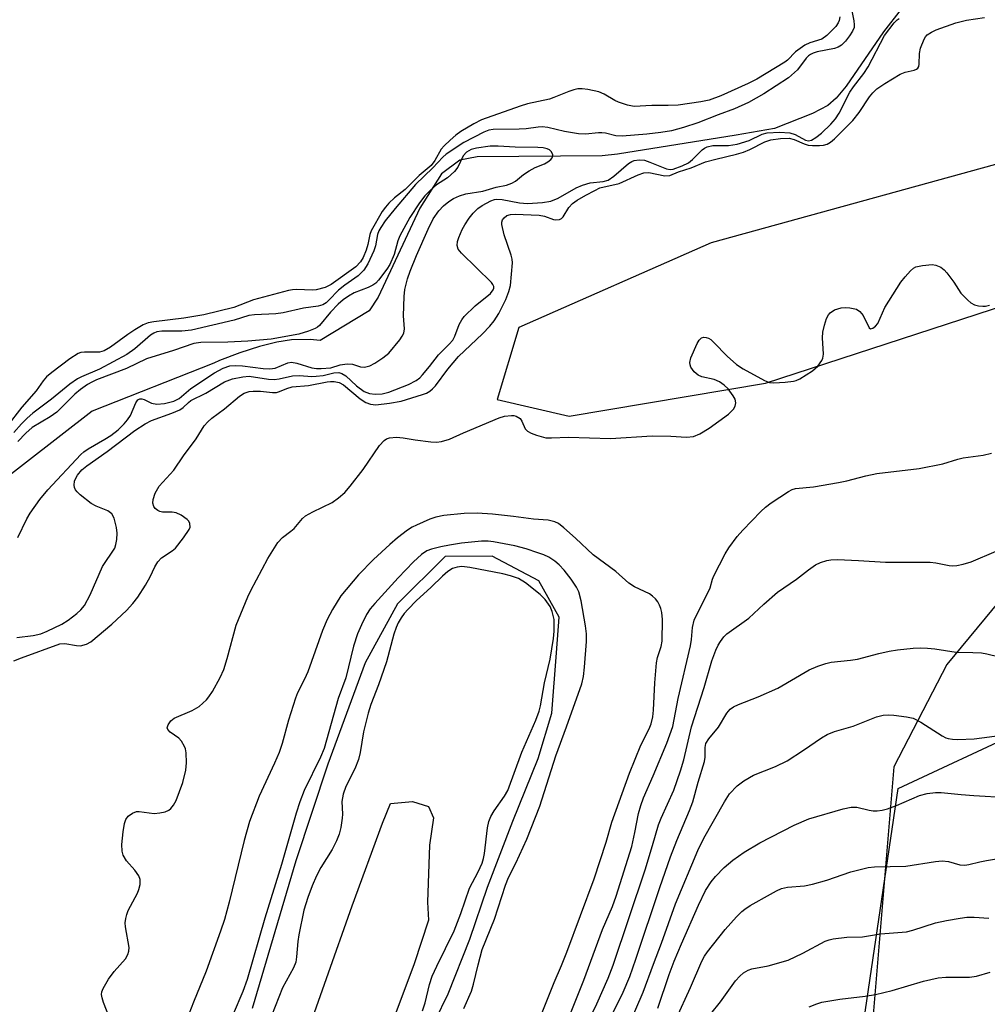
# Model space of a CAD drawing. Units: inches. Extents: x 1249768 to 1255768, y 553452 to 557452.
# Drawn here: x 1251429 to 1251629, y 554143 to 554347 of the extents above; entities that cross this region are included whole.
import ezdxf

# ---------------------------------------------------------------- set-up
doc = ezdxf.new("R2010")
doc.units = ezdxf.units.IN
doc.header["$MEASUREMENT"] = 0
for name, color, linetype in [('HYDRO-Single Line Stream', 4, 'Continuous'), ('HYDRO-Water Body', 4, 'Continuous'), ('NTRL-Pasture Land', 2, 'Continuous'), ('NTRL-Trees', 3, 'Continuous'), ('Undefined', 1, 'Continuous')]:
    doc.layers.add(name, color=color, linetype=linetype)

msp = doc.modelspace()

# ---------------------------------------------------------------- linework, layer by layer
at = {"layer": 'HYDRO-Single Line Stream'}
msp.add_lwpolyline([(1251610.76, 554349.15), (1251607.11, 554344.43), (1251599.39, 554333.22), (1251597.35, 554330.74), (1251595.65, 554329.21), (1251592.43, 554327.56), (1251584.57, 554324.49), (1251576.64, 554323.11), (1251552.09, 554319.19), (1251548.96, 554318.8), (1251523.09, 554318.63), (1251519.49, 554317.93), (1251515.7, 554315.12), (1251511.22, 554308.01), (1251502.66, 554289.6), (1251500.77, 554286.8), (1251490.66, 554280.66), (1251488.55, 554280.83), (1251484.69, 554280.77), (1251481.66, 554280.3), (1251478.1, 554279.42), (1251474.01, 554278.1), (1251469.79, 554276.49), (1251468.68, 554275.99), (1251443.51, 554266.02), (1251422.75, 554249.98)], dxfattribs=at)
at = {"layer": 'HYDRO-Water Body'}
msp.add_lwpolyline([(1251476.66, 554069.82), (1251474.07, 554068.6), (1251471.47, 554068.78), (1251469.06, 554070.36), (1251467.48, 554074.52), (1251467, 554079.98), (1251471.87, 554093.78), (1251486.62, 554133.74), (1251497.24, 554163.79), (1251503.54, 554180.9), (1251505.17, 554184.97), (1251509.76, 554185.34), (1251513.06, 554184.31), (1251514.1, 554181.96), (1251513.26, 554176.31), (1251512.81, 554164.54), (1251513.01, 554160.86), (1251510.11, 554151.81), (1251494.46, 554110.07), (1251484.79, 554082.27)], close=True, dxfattribs=at)
at = {"layer": 'NTRL-Pasture Land'}
for points in [[(1251641.07, 554320.01, 0), (1251571.46, 554300.82, 0), (1251531.74, 554283.3, 0), (1251527.25, 554268.45, 0), (1251542.12, 554265.02, 0), (1251582.75, 554271.86, 0), (1251657.76, 554296.29, 0)], [(1251641.97, 554240.02, 0), (1251620.24, 554213.7, 0), (1251609.25, 554192.54, 0), (1251604.02, 554129.71, 0)], [(1251511.71, 554134.61, 0), (1251517.14, 554145.63, 0), (1251521.6, 554156.9, 0), (1251525.25, 554167.67, 0), (1251530.47, 554181.26, 0), (1251535.69, 554194.26, 0), (1251538.53, 554203.64, 0), (1251539.53, 554216.06, 0), (1251540.05, 554223.45, 0), (1251535.86, 554231, 0), (1251526.19, 554236.08, 0), (1251516.52, 554235.99, 0), (1251506.66, 554226.25, 0), (1251499.93, 554214.01, 0), (1251492.24, 554193.08, 0), (1251485.6, 554173.08, 0), (1251476.58, 554142.6, 0)]]:
    msp.add_polyline3d(points, dxfattribs=at)
at = {"layer": 'NTRL-Trees'}
msp.add_polyline3d([(1251630.35, 553679.22, 0), (1251594.93, 553755.74, 0), (1251555.64, 553799.94, 0), (1251540.67, 553843.18, 0), (1251545.13, 553874.61, 0), (1251581.42, 553963.76, 0), (1251591.4, 554061.39, 0), (1251599.1, 554113.39, 0), (1251610.16, 554188.08, 0), (1251635.89, 554200.05, 0)], dxfattribs=at)
at = {"layer": 'Undefined'}
for points, elevation in [([(1251600.19, 554350.78), (1251600.99, 554346.74), (1251601.08, 554345.89), (1251601.04, 554345.35), (1251600.74, 554344.6), (1251600.13, 554343.64), (1251599.26, 554342.5), (1251598.46, 554341.7), (1251597.76, 554341.3), (1251596.98, 554341.01), (1251593.38, 554340.31), (1251592.58, 554340.06), (1251592, 554339.78), (1251591.59, 554339.49), (1251591.11, 554338.99), (1251589.36, 554336.61), (1251587.5, 554334.91), (1251582.41, 554331.63), (1251579.18, 554329.86), (1251576.29, 554328.55), (1251572.91, 554327.3), (1251568.7, 554325.62), (1251565.74, 554324.64), (1251563.28, 554324.01), (1251561.08, 554323.63), (1251558.22, 554323.29), (1251553.07, 554322.88), (1251551.75, 554322.96), (1251549.63, 554323.47), (1251548.91, 554323.56), (1251548.17, 554323.57), (1251545.54, 554323.28), (1251544.08, 554323.36), (1251541.15, 554323.85), (1251537.71, 554324.65), (1251536.56, 554324.8), (1251535.69, 554324.77), (1251533.25, 554324.42), (1251531.81, 554324.3), (1251526.43, 554324.29), (1251525.49, 554324.11), (1251524.5, 554323.74), (1251520.35, 554321.59), (1251516.67, 554319.18), (1251516, 554318.57), (1251513.94, 554316.31), (1251510.38, 554312.89), (1251506.13, 554307.94), (1251504.1, 554305.41), (1251503.16, 554304.02), (1251502.77, 554303.31), (1251502.48, 554302.57), (1251502.08, 554300.2), (1251501.76, 554299.21), (1251500.49, 554296.51), (1251499.64, 554295.15), (1251498.5, 554294.02), (1251495.77, 554292.08), (1251494.43, 554291.04), (1251492.46, 554288.97), (1251491.86, 554288.44), (1251491.2, 554288.05), (1251490.24, 554287.71), (1251487.19, 554287.3), (1251482.96, 554286.33), (1251481.49, 554286.18), (1251477.06, 554285.95), (1251475.89, 554285.8), (1251472.88, 554284.86), (1251464.05, 554282.75), (1251462.04, 554282.56), (1251457.89, 554282.56), (1251456.87, 554282.41), (1251456.23, 554282.14), (1251455.58, 554281.72), (1251452.32, 554278.93), (1251450.69, 554277.78), (1251444.99, 554274.71), (1251441.29, 554273.15), (1251440.46, 554272.71), (1251438.89, 554271.59), (1251435.07, 554268.49), (1251431.25, 554265.62), (1251430.04, 554264.59), (1251428.9, 554263.4), (1251427.29, 554261.62)], 336), ([(1251598.13, 554347.56), (1251597.97, 554346.79), (1251597.74, 554346.28), (1251597.25, 554345.57), (1251595.4, 554343.66), (1251594.35, 554342.95), (1251591.89, 554342.18), (1251590.86, 554341.7), (1251588.96, 554340.32), (1251587.27, 554338.61), (1251586.73, 554338.17), (1251580.91, 554334.67), (1251579.12, 554333.77), (1251573.48, 554331.25), (1251571.07, 554330.33), (1251569.38, 554329.99), (1251564.67, 554329.31), (1251562.62, 554329.2), (1251559.22, 554329.19), (1251555.54, 554329.04), (1251554.17, 554329.29), (1251552.31, 554329.88), (1251551.56, 554330.25), (1251549.36, 554331.55), (1251548.27, 554332.03), (1251545.97, 554332.5), (1251544.8, 554332.63), (1251543.93, 554332.64), (1251543.11, 554332.48), (1251542.03, 554332.14), (1251538.97, 554330.85), (1251538.03, 554330.53), (1251533.54, 554329.53), (1251531.97, 554329.09), (1251523.99, 554326.27), (1251522.44, 554325.44), (1251519.74, 554323.83), (1251518.68, 554323.06), (1251517.55, 554322.08), (1251516.25, 554320.85), (1251515.67, 554320.19), (1251514.38, 554317.84), (1251513.62, 554316.82), (1251511.09, 554314.74), (1251508.24, 554311.88), (1251505.98, 554310.11), (1251504.81, 554309.02), (1251504.13, 554308.22), (1251503.49, 554307.3), (1251501.17, 554303.31), (1251500.89, 554302.55), (1251500.49, 554300.52), (1251500.14, 554299.32), (1251499.54, 554297.81), (1251499.01, 554296.89), (1251498.01, 554295.9), (1251492.93, 554292.2), (1251491.7, 554291.61), (1251489.83, 554291.1), (1251488.99, 554291.05), (1251485.79, 554291.2), (1251484.94, 554291.13), (1251484.1, 554290.97), (1251476.85, 554289.05), (1251472.8, 554287.48), (1251466.58, 554285.98), (1251462.45, 554285.28), (1251456.23, 554284.5), (1251455.09, 554284.3), (1251454.04, 554283.88), (1251452.31, 554282.85), (1251450.87, 554281.89), (1251447.26, 554279.28), (1251445.98, 554278.53), (1251445.03, 554278.24), (1251441.94, 554278.25), (1251441.12, 554278.14), (1251440.6, 554277.94), (1251438.91, 554276.84), (1251435.15, 554274.05), (1251434.04, 554273.11), (1251433.35, 554272.29), (1251431.9, 554270.22), (1251428.98, 554266.89), (1251425.85, 554262.9)], 338), ([(1251427.3, 554214.4), (1251428.85, 554215.07), (1251436.79, 554217.92), (1251437.82, 554218.02), (1251440.26, 554217.59), (1251441.06, 554217.54), (1251442.3, 554217.85), (1251443.23, 554218.36), (1251447.58, 554222.03), (1251450.56, 554224.87), (1251451.91, 554226.29), (1251452.94, 554227.58), (1251454.49, 554230.05), (1251455.5, 554231.82), (1251456.46, 554233.89), (1251457.09, 554234.87), (1251457.86, 554235.7), (1251460.05, 554237.16), (1251460.72, 554237.72), (1251462.41, 554239.83), (1251463.56, 554241.56), (1251463.75, 554242.08), (1251463.72, 554242.83), (1251463.49, 554243.28), (1251463.11, 554243.68), (1251461.91, 554244.52), (1251460.85, 554245.04), (1251460.01, 554245.18), (1251458.01, 554245.18), (1251457.5, 554245.3), (1251457.06, 554245.49), (1251456.5, 554245.92), (1251456.24, 554246.3), (1251456.07, 554247.01), (1251456.08, 554247.77), (1251456.54, 554249.08), (1251457.38, 554250.55), (1251460.36, 554253.83), (1251462.37, 554256.8), (1251464.98, 554260.33), (1251466.65, 554263), (1251467.39, 554263.86), (1251468.25, 554264.61), (1251470.83, 554266.51), (1251473.96, 554269.17), (1251474.91, 554269.75), (1251475.94, 554270.08), (1251476.8, 554270.16), (1251478.27, 554270.15), (1251480.81, 554269.93), (1251481.6, 554269.93), (1251482.25, 554270.08), (1251483.76, 554270.73), (1251484.82, 554271.04), (1251488.23, 554271.33), (1251492.11, 554272.12), (1251492.77, 554272.2), (1251493.51, 554272.17), (1251494.55, 554271.93), (1251495.47, 554271.47), (1251498.92, 554268.62), (1251500.08, 554267.81), (1251501.07, 554267.47), (1251502.13, 554267.37), (1251504.99, 554267.68), (1251507.41, 554268.13), (1251511.83, 554269.46), (1251512.63, 554269.77), (1251513.3, 554270.14), (1251513.9, 554270.63), (1251514.49, 554271.29), (1251517.07, 554274.73), (1251519.25, 554277.33), (1251524.19, 554282), (1251525.74, 554283.58), (1251526.61, 554284.74), (1251527.57, 554286.2), (1251529, 554289.15), (1251529.65, 554290.77), (1251529.97, 554292.03), (1251530.38, 554296.68), (1251530.33, 554297.48), (1251530.14, 554298.31), (1251528.71, 554302.46), (1251528.22, 554304.62), (1251528.23, 554305.12), (1251528.37, 554305.58), (1251528.66, 554305.98), (1251529.27, 554306.45), (1251529.97, 554306.69), (1251530.99, 554306.77), (1251535.94, 554306.52), (1251537.04, 554306.34), (1251538.89, 554305.63), (1251539.39, 554305.56), (1251540.1, 554305.68), (1251540.53, 554305.87), (1251540.91, 554306.19), (1251542.06, 554308.15), (1251542.82, 554308.96), (1251543.78, 554309.62), (1251545.59, 554310.67), (1251547.41, 554311.68), (1251548.48, 554312.17), (1251552.45, 554313.1), (1251556.38, 554314.91), (1251557.59, 554315.33), (1251558.58, 554315.34), (1251561.89, 554314.71), (1251562.94, 554314.72), (1251564.76, 554315.51), (1251567.37, 554316.36), (1251570.33, 554317.58), (1251572.48, 554318.15), (1251576.75, 554319.13), (1251578.15, 554319.54), (1251579.49, 554320.11), (1251582.6, 554321.69), (1251583.81, 554322.11), (1251585.84, 554322.38), (1251587.59, 554322.44), (1251588.66, 554322.21), (1251590.74, 554321.28), (1251591.56, 554321.05), (1251592.42, 554320.95), (1251593.88, 554320.94), (1251594.74, 554321.03), (1251595.5, 554321.24), (1251596.16, 554321.61), (1251597, 554322.3), (1251600.78, 554326.13), (1251602.07, 554327.75), (1251604.24, 554331.01), (1251604.95, 554331.86), (1251605.73, 554332.64), (1251607.38, 554333.77), (1251610.6, 554335.69), (1251611.63, 554336.1), (1251613.5, 554336.51), (1251613.94, 554336.7), (1251614.23, 554336.94), (1251614.41, 554337.27), (1251614.52, 554337.75), (1251614.57, 554339.99), (1251614.79, 554341.1), (1251615.52, 554342.95), (1251615.8, 554343.42), (1251616.15, 554343.81), (1251617.02, 554344.39), (1251618.01, 554344.86), (1251622.1, 554346.29), (1251624.32, 554346.87), (1251628.03, 554347.43)], 338), ([(1251427.95, 554219.28), (1251431.31, 554219.67), (1251432.88, 554220.02), (1251434.19, 554220.54), (1251437.24, 554222.03), (1251438.5, 554222.82), (1251440.33, 554224.2), (1251441.17, 554224.96), (1251441.88, 554225.85), (1251443.09, 554228.06), (1251445.63, 554233.96), (1251448.15, 554237.72), (1251448.42, 554238.48), (1251448.62, 554239.54), (1251448.68, 554240.85), (1251448.53, 554241.96), (1251448.04, 554243.9), (1251447.56, 554244.84), (1251446.7, 554245.44), (1251444.31, 554246.41), (1251443.28, 554246.96), (1251441, 554248.75), (1251440.39, 554249.34), (1251440.07, 554249.78), (1251439.86, 554250.26), (1251439.76, 554250.76), (1251439.82, 554251.55), (1251440.02, 554252.07), (1251440.44, 554252.78), (1251441.39, 554253.93), (1251442.4, 554254.77), (1251446.59, 554257.7), (1251452.34, 554262.02), (1251454.43, 554263.45), (1251455.75, 554264.12), (1251459.99, 554265.61), (1251461.59, 554266.28), (1251462.3, 554266.77), (1251463.38, 554267.84), (1251463.9, 554268.24), (1251467.03, 554269.75), (1251470.87, 554272.07), (1251472.5, 554272.71), (1251474.65, 554273.15), (1251475.95, 554273.25), (1251479.99, 554272.64), (1251481.16, 554272.57), (1251482.19, 554272.69), (1251484.95, 554273.32), (1251486.35, 554273.38), (1251488.95, 554273.22), (1251489.81, 554273.25), (1251491.23, 554273.44), (1251493.5, 554273.95), (1251494.47, 554274.01), (1251495.14, 554273.84), (1251495.98, 554273.35), (1251498.12, 554271.29), (1251499.73, 554270.12), (1251500.84, 554269.68), (1251501.99, 554269.58), (1251503.47, 554269.65), (1251504.86, 554269.95), (1251508.89, 554271.56), (1251510.52, 554272.4), (1251511.23, 554272.94), (1251511.81, 554273.53), (1251513.25, 554275.25), (1251515.09, 554277.67), (1251517.31, 554279.89), (1251518.06, 554280.73), (1251518.5, 554281.53), (1251519.39, 554283.97), (1251519.93, 554284.93), (1251520.44, 554285.61), (1251522.72, 554287.84), (1251525.86, 554290.36), (1251526.44, 554291.13), (1251526.53, 554291.45), (1251526.52, 554291.81), (1251526.37, 554292.21), (1251526.08, 554292.64), (1251519.86, 554298.68), (1251519.19, 554299.55), (1251518.96, 554300.3), (1251519.03, 554301.11), (1251519.29, 554301.93), (1251519.98, 554303.56), (1251520.54, 554304.55), (1251521.45, 554305.92), (1251522.29, 554306.98), (1251523.25, 554307.9), (1251524.12, 554308.56), (1251525.9, 554309.49), (1251526.7, 554309.76), (1251527.17, 554309.83), (1251528.26, 554309.77), (1251531.86, 554309.13), (1251533.5, 554308.98), (1251536.63, 554309.15), (1251538.33, 554309.47), (1251539.85, 554310.05), (1251543.59, 554312.19), (1251544.88, 554312.76), (1251546.5, 554313.23), (1251549.18, 554313.51), (1251550.18, 554313.81), (1251551.38, 554314.62), (1251554.4, 554317.23), (1251555.07, 554317.65), (1251555.56, 554317.84), (1251556.61, 554318), (1251557.69, 554317.89), (1251558.78, 554317.53), (1251562.28, 554316.11), (1251563.01, 554315.98), (1251563.64, 554316.04), (1251565.5, 554316.74), (1251566.77, 554317.39), (1251567.61, 554318.07), (1251569.64, 554320.06), (1251570.08, 554320.39), (1251570.67, 554320.7), (1251571.84, 554320.93), (1251575.06, 554320.94), (1251576.88, 554321.22), (1251579.33, 554322), (1251582.04, 554323.3), (1251583.04, 554323.6), (1251585.59, 554323.73), (1251587.79, 554323.55), (1251588.83, 554323.22), (1251590.99, 554322.08), (1251591.6, 554321.93), (1251592.21, 554322.03), (1251593.16, 554322.6), (1251594.3, 554323.53), (1251596.27, 554325.38), (1251597.22, 554326.46), (1251597.94, 554327.64), (1251600.17, 554331.94), (1251600.93, 554333.05), (1251603.04, 554335.8), (1251603.95, 554337.22), (1251607.36, 554343.69), (1251609.32, 554346.29), (1251609.94, 554346.9), (1251610.4, 554347.21)], 336), ([(1251428.11, 554239.95), (1251430.01, 554243.8), (1251430.66, 554244.94), (1251432.67, 554247.76), (1251434.33, 554249.78), (1251441.13, 554257.07), (1251441.76, 554257.64), (1251442.65, 554258.26), (1251446.13, 554260.23), (1251447.38, 554261.02), (1251448.85, 554262.21), (1251450.13, 554263.41), (1251450.81, 554264.22), (1251451.4, 554265.11), (1251452.52, 554267.76), (1251452.95, 554268.37), (1251453.33, 554268.59), (1251453.77, 554268.61), (1251454.25, 554268.45), (1251455.78, 554267.7), (1251456.86, 554267.48), (1251458.47, 554267.62), (1251460.39, 554268.14), (1251461.46, 554268.67), (1251463.93, 554270.74), (1251468.82, 554273.93), (1251470.61, 554274.92), (1251471.96, 554275.38), (1251473.03, 554275.47), (1251474.61, 554275.43), (1251478.85, 554274.84), (1251480.23, 554274.78), (1251481.31, 554274.95), (1251483.95, 554276.01), (1251484.74, 554276.14), (1251485.84, 554275.93), (1251488.89, 554275.01), (1251489.9, 554274.86), (1251490.83, 554274.83), (1251492.88, 554274.99), (1251494.77, 554275.61), (1251496.19, 554275.8), (1251497.33, 554275.73), (1251499.01, 554275.18), (1251499.82, 554275.16), (1251500.9, 554275.43), (1251501.92, 554275.96), (1251503.63, 554277.05), (1251504.81, 554278.03), (1251507.1, 554280.81), (1251507.59, 554281.51), (1251507.95, 554282.19), (1251508.09, 554283.04), (1251507.88, 554285.71), (1251508, 554289.74), (1251508.15, 554291.16), (1251508.68, 554293.36), (1251509.23, 554294.98), (1251510.53, 554298.2), (1251513, 554303.68), (1251514.04, 554305.77), (1251515.18, 554307.47), (1251516.14, 554308.48), (1251517.23, 554309.39), (1251518.18, 554310.02), (1251519.43, 554310.58), (1251520.75, 554310.98), (1251524.29, 554311.52), (1251527.06, 554312.36), (1251529.2, 554312.75), (1251530.28, 554313.15), (1251531, 554313.57), (1251532.66, 554314.93), (1251533.86, 554315.7), (1251535.13, 554316.37), (1251537.02, 554317.14), (1251537.74, 554317.54), (1251538.33, 554318.03), (1251538.61, 554318.4), (1251538.7, 554318.6), (1251538.72, 554319.06), (1251538.44, 554319.72), (1251538.08, 554320.05), (1251537.6, 554320.26), (1251536.77, 554320.44), (1251535.67, 554320.53), (1251530.94, 554320.59), (1251527.47, 554320.84), (1251525.79, 554320.82), (1251522.96, 554320.43), (1251521.86, 554320.12), (1251520.88, 554319.58), (1251520.24, 554318.83), (1251519.1, 554316.49), (1251518.42, 554315.61), (1251516.95, 554314.3), (1251514.7, 554312.79), (1251513.43, 554311.75), (1251512.25, 554310.56), (1251511.15, 554309.13), (1251509.2, 554306.05), (1251507.13, 554302.29), (1251506.69, 554301.23), (1251505.93, 554298.43), (1251505.02, 554296.33), (1251504.44, 554295.38), (1251502.72, 554293.12), (1251502.13, 554292.51), (1251501.56, 554292.1), (1251500.55, 554291.62), (1251497.66, 554290.47), (1251496.48, 554289.81), (1251495.37, 554289.03), (1251494.34, 554288.16), (1251492.77, 554286.53), (1251490.5, 554283.75), (1251490.08, 554283.39), (1251489.6, 554283.1), (1251488.23, 554282.56), (1251486.25, 554281.98), (1251480.54, 554280.93), (1251475.66, 554280.53), (1251471.56, 554280.3), (1251465.99, 554280.24), (1251464.51, 554280.02), (1251460.28, 554278.58), (1251454.71, 554276.85), (1251450.57, 554274.83), (1251444.41, 554272.52), (1251443.4, 554272.06), (1251442.52, 554271.54), (1251441.1, 554270.53), (1251439.89, 554269.56), (1251436.19, 554265.85), (1251434.82, 554264.86), (1251431.09, 554262.64), (1251429.81, 554261.5), (1251428.13, 554259.79)], 334), ([(1251447.2, 554140.27), (1251445.84, 554143.78), (1251445.54, 554144.75), (1251445.44, 554145.45), (1251445.49, 554146), (1251445.75, 554146.72), (1251446.87, 554148.61), (1251448.03, 554150.24), (1251450.36, 554152.82), (1251450.9, 554153.72), (1251451.08, 554154.41), (1251451.12, 554155.17), (1251450.36, 554159.45), (1251450.34, 554160.29), (1251450.45, 554161.16), (1251450.64, 554162.01), (1251450.92, 554162.82), (1251452.87, 554166.41), (1251453.17, 554167.14), (1251453.41, 554168.19), (1251453.44, 554169.22), (1251453.17, 554169.98), (1251452.31, 554171.16), (1251450.58, 554173.1), (1251449.91, 554174.24), (1251449.72, 554175.06), (1251449.63, 554176.49), (1251449.92, 554179.12), (1251450.21, 554180.84), (1251450.47, 554181.64), (1251450.95, 554182.3), (1251451.86, 554182.96), (1251452.64, 554183.27), (1251453.18, 554183.32), (1251456.31, 554182.91), (1251457.46, 554182.99), (1251458.58, 554183.22), (1251459.33, 554183.55), (1251459.76, 554183.9), (1251460.31, 554184.57), (1251460.88, 554185.6), (1251462.22, 554189.31), (1251462.87, 554191.87), (1251463.03, 554193.33), (1251462.91, 554195.39), (1251462.77, 554196.25), (1251462.59, 554196.76), (1251461.94, 554197.86), (1251461.39, 554198.43), (1251459.59, 554199.7), (1251459.11, 554200.21), (1251459.01, 554200.59), (1251459.2, 554201.23), (1251459.78, 554202.06), (1251460.44, 554202.56), (1251464.2, 554204.14), (1251465.61, 554204.98), (1251467.13, 554206.38), (1251467.65, 554207.02), (1251468.36, 554208.13), (1251469.94, 554210.98), (1251470.69, 554212.63), (1251471.44, 554214.93), (1251473.25, 554221.79), (1251475.65, 554227.69), (1251476.28, 554228.99), (1251479.83, 554235.56), (1251481.89, 554238.92), (1251482.86, 554239.93), (1251484.58, 554241.22), (1251485.23, 554241.79), (1251487.02, 554243.85), (1251487.63, 554244.39), (1251489.11, 554245.26), (1251493.09, 554247.18), (1251494.44, 554248.14), (1251495.71, 554249.21), (1251496.85, 554250.52), (1251499.51, 554254.01), (1251502.88, 554258.95), (1251503.89, 554260), (1251504.36, 554260.32), (1251504.97, 554260.55), (1251506.45, 554260.69), (1251507.8, 554260.56), (1251510.31, 554260.14), (1251513.52, 554259.72), (1251514.68, 554259.66), (1251515.76, 554259.79), (1251517.37, 554260.27), (1251520.3, 554261.59), (1251527.66, 554264.64), (1251528.77, 554264.98), (1251530.18, 554265.15), (1251530.72, 554265.12), (1251531.2, 554265), (1251531.97, 554264.49), (1251532.36, 554263.95), (1251533.02, 554262.4), (1251533.54, 554261.88), (1251534.27, 554261.5), (1251535.34, 554261.09), (1251537.29, 554260.56), (1251538.46, 554260.51), (1251542.02, 554260.66), (1251550.67, 554260.39), (1251559.29, 554260.94), (1251563.16, 554260.9), (1251566.41, 554260.65), (1251567.86, 554260.82), (1251569.16, 554261.36), (1251571.11, 554262.53), (1251575.07, 554265.45), (1251576.1, 554266.46), (1251576.44, 554267.1), (1251576.59, 554267.78), (1251576.44, 554268.51), (1251576.04, 554269.23), (1251575, 554270.63), (1251574.18, 554271.44), (1251573.19, 554272.07), (1251572.13, 554272.56), (1251569.55, 554273.15), (1251568.77, 554273.47), (1251567.96, 554274.2), (1251567.32, 554275.1), (1251567.12, 554275.59), (1251567.07, 554276.08), (1251567.32, 554277.09), (1251568.59, 554280.04), (1251569, 554280.72), (1251569.5, 554281.2), (1251569.95, 554281.3), (1251570.43, 554281.25), (1251570.93, 554281.1), (1251571.4, 554280.82), (1251572.06, 554280.24), (1251574.79, 554277.41), (1251576.71, 554275.68), (1251578.12, 554274.79), (1251582.51, 554272.36), (1251583.58, 554271.95), (1251584.43, 554271.87), (1251586.78, 554272), (1251588.53, 554272.21), (1251589.08, 554272.36), (1251589.84, 554272.7), (1251592.46, 554274.37), (1251593.53, 554275.32), (1251594.37, 554276.49), (1251594.59, 554277), (1251594.7, 554277.81), (1251594.5, 554281.23), (1251594.56, 554282.37), (1251594.9, 554283.81), (1251595.36, 554285.2), (1251595.73, 554285.96), (1251596.08, 554286.37), (1251597.02, 554286.95), (1251598.36, 554287.41), (1251599.25, 554287.46), (1251600.14, 554287.41), (1251601.55, 554287.11), (1251602.21, 554286.67), (1251602.89, 554285.82), (1251604.19, 554283.24), (1251604.46, 554283.04), (1251604.95, 554283.16), (1251605.48, 554283.59), (1251605.95, 554284.18), (1251607.42, 554287.45), (1251610.71, 554292.67), (1251611.58, 554293.79), (1251612.71, 554295.05), (1251613.33, 554295.59), (1251613.8, 554295.84), (1251615.16, 554296.17), (1251617.16, 554296.34), (1251617.98, 554296.23), (1251618.98, 554295.78), (1251619.65, 554295.27), (1251620.24, 554294.62), (1251621.66, 554292.73), (1251623.15, 554290.45), (1251624.54, 554288.97), (1251625.19, 554288.42), (1251625.93, 554288.01), (1251626.77, 554287.79), (1251627.65, 554287.71), (1251628.22, 554287.75), (1251629.05, 554287.92)], 340), ([(1251541.96, 554140.54), (1251545.15, 554148.44), (1251549.02, 554158.89), (1251551.07, 554163.64), (1251551.87, 554165.77), (1251555.06, 554176.03), (1251555.73, 554178.98), (1251556.46, 554182.87), (1251556.92, 554184.52), (1251557.52, 554186.12), (1251559.53, 554190.67), (1251562.3, 554197.41), (1251563.54, 554200.85), (1251564.68, 554206.65), (1251567.2, 554217.51), (1251567.42, 554218.87), (1251567.63, 554221.29), (1251568, 554222.87), (1251568.57, 554224.15), (1251570.95, 554228.74), (1251571.26, 554229.54), (1251571.77, 554231.33), (1251572.06, 554232.03), (1251574.42, 554236.56), (1251575.17, 554237.79), (1251576.87, 554240.12), (1251578.06, 554241.45), (1251581.76, 554245.31), (1251582.75, 554246.22), (1251583.87, 554247.07), (1251587.46, 554249.45), (1251588.21, 554249.85), (1251588.9, 554250.08), (1251592.62, 554250.42), (1251597.8, 554251.32), (1251599.52, 554251.67), (1251603.47, 554252.69), (1251605.75, 554253.16), (1251614.5, 554254.18), (1251619.43, 554255.16), (1251622.49, 554256.1), (1251623.63, 554256.37), (1251627.76, 554256.92), (1251629.45, 554257.33)], 342), ([(1251535.44, 554138.99), (1251539, 554147.92), (1251540.57, 554151.49), (1251541.67, 554154.25), (1251547.3, 554169.37), (1251549.77, 554176.95), (1251550.96, 554181.12), (1251554.59, 554191.25), (1251556.96, 554197.03), (1251558.67, 554200.36), (1251559.11, 554201.41), (1251559.43, 554202.83), (1251559.6, 554204.27), (1251559.86, 554209.9), (1251560.18, 554214.01), (1251560.39, 554215.14), (1251561.16, 554217.4), (1251561.34, 554218.51), (1251561.41, 554222.97), (1251561.28, 554224.42), (1251561.1, 554225.26), (1251560.83, 554225.97), (1251560.47, 554226.61), (1251559.97, 554227.23), (1251559.39, 554227.79), (1251558.71, 554228.26), (1251555.65, 554229.74), (1251554.45, 554230.47), (1251551.81, 554232.87), (1251547.11, 554236.31), (1251543.45, 554239.79), (1251541.04, 554241.91), (1251539.9, 554242.79), (1251539.16, 554243.18), (1251537.82, 554243.51), (1251534.75, 554243.73), (1251530.65, 554244.28), (1251526.29, 554244.75), (1251523.1, 554244.95), (1251520.43, 554244.86), (1251516.19, 554244.46), (1251514.55, 554244.15), (1251513.29, 554243.71), (1251510.54, 554242.5), (1251509.65, 554242.04), (1251508.71, 554241.43), (1251506.62, 554239.83), (1251505.08, 554238.5), (1251501.68, 554235.35), (1251498.55, 554232.22), (1251494.88, 554227.87), (1251493.18, 554225.07), (1251492.06, 554222.99), (1251491.15, 554220.69), (1251488.06, 554212.15), (1251487.38, 554210.63), (1251485.97, 554207.83), (1251485.52, 554206.74), (1251484.12, 554202.2), (1251482.79, 554197.37), (1251482.15, 554195.47), (1251481.22, 554193.3), (1251478.05, 554186.49), (1251476.05, 554181.23), (1251474.92, 554177.27), (1251471.84, 554164.57), (1251470.83, 554160.98), (1251470.02, 554158.54), (1251467.07, 554150.29), (1251464.45, 554143.87), (1251463.51, 554141.38)], 340), ([(1251520.34, 554142.56), (1251521.92, 554146.17), (1251522.34, 554147.57), (1251523.29, 554151.63), (1251524.17, 554154.76), (1251526.68, 554161.05), (1251528.93, 554168.06), (1251529.6, 554169.63), (1251531.12, 554172.64), (1251533.38, 554177.54), (1251536.07, 554184.42), (1251539.39, 554194.83), (1251541.6, 554200.77), (1251544.73, 554209.71), (1251545.06, 554211.23), (1251545.3, 554213.12), (1251545.72, 554218.43), (1251545.73, 554220), (1251545.51, 554221.66), (1251544.63, 554226.82), (1251544.14, 554228.71), (1251543.65, 554229.66), (1251542.53, 554231.31), (1251541.07, 554233.17), (1251540.08, 554234.28), (1251539.17, 554235.04), (1251537.92, 554235.83), (1251536.91, 554236.31), (1251535.63, 554236.79), (1251533.26, 554237.57), (1251530.87, 554238.21), (1251526.45, 554239.04), (1251525.36, 554239.15), (1251524.01, 554239.17), (1251519.89, 554238.75), (1251517.41, 554238.37), (1251515.57, 554238), (1251513.68, 554237.53), (1251512.73, 554237.17), (1251511.61, 554236.43), (1251509.92, 554234.9), (1251506.76, 554231.58), (1251501.93, 554226.28), (1251501, 554225.17), (1251500.23, 554224), (1251499.17, 554221.89), (1251498.34, 554220), (1251497.54, 554217.47), (1251495.92, 554210.9), (1251494.37, 554206.68), (1251491.44, 554196.33), (1251490.69, 554194.54), (1251487.34, 554187.62), (1251486.42, 554185.32), (1251485.66, 554182.95), (1251482.67, 554172.34), (1251479.19, 554161.26), (1251475.55, 554148.6), (1251474.65, 554146.12), (1251472.63, 554141.4)], 338), ([(1251542.52, 554132.5), (1251547.82, 554143.54), (1251550.18, 554148.83), (1251551.26, 554151.55), (1251557.82, 554171.23), (1251559.38, 554176.25), (1251560.58, 554180.57), (1251561.14, 554181.93), (1251563.78, 554187.71), (1251565.14, 554191.73), (1251565.82, 554193.99), (1251567.44, 554200.81), (1251570.07, 554208.89), (1251571.63, 554214.4), (1251572.44, 554216.61), (1251572.95, 554217.69), (1251573.42, 554218.44), (1251574.14, 554219.39), (1251574.75, 554220.02), (1251579.31, 554223.22), (1251582.35, 554226.15), (1251585.2, 554228.61), (1251589.16, 554231.32), (1251591.63, 554233.27), (1251593.07, 554234.28), (1251594.08, 554234.77), (1251595.41, 554235.19), (1251596.22, 554235.31), (1251597.59, 554235.36), (1251601.97, 554235.17), (1251607.54, 554234.81), (1251616.81, 554234.83), (1251617.95, 554234.7), (1251620.69, 554234.17), (1251621.48, 554234.09), (1251622.28, 554234.14), (1251623.63, 554234.42), (1251625.23, 554234.91), (1251630.39, 554237.11)], 344), ([(1251511.81, 554142.11), (1251512.34, 554143.76), (1251513.23, 554147.51), (1251513.83, 554149.26), (1251514.73, 554151.29), (1251518.36, 554158.64), (1251519.73, 554162.18), (1251521.51, 554167.45), (1251523.31, 554170.84), (1251524.11, 554172.61), (1251524.43, 554173.57), (1251524.65, 554174.63), (1251525.22, 554179.9), (1251525.55, 554181.23), (1251525.91, 554182.26), (1251526.62, 554183.46), (1251528.79, 554186.44), (1251529.44, 554187.65), (1251532.34, 554195.59), (1251535.27, 554202.16), (1251535.95, 554204.01), (1251536.21, 554205.15), (1251537.02, 554209.87), (1251538.17, 554214.77), (1251538.91, 554219.03), (1251539.02, 554220.57), (1251539, 554222.96), (1251538.6, 554224.64), (1251538.18, 554225.64), (1251537.19, 554227.12), (1251536.14, 554228.16), (1251533.12, 554230.57), (1251531.62, 554231.42), (1251530.03, 554232.03), (1251528.41, 554232.43), (1251521.57, 554233.73), (1251519.93, 554233.9), (1251518.94, 554233.81), (1251517.99, 554233.49), (1251517.02, 554232.88), (1251515.91, 554231.96), (1251513.6, 554229.67), (1251510.46, 554226.83), (1251508.81, 554225.12), (1251508.04, 554224.22), (1251507.37, 554223.29), (1251506.8, 554222.31), (1251506.34, 554221.3), (1251505.89, 554219.96), (1251504.34, 554214.2), (1251502.72, 554209.5), (1251501.12, 554205.41), (1251500.54, 554203.59), (1251499.6, 554199.77), (1251498.9, 554195.47), (1251498.58, 554194.03), (1251497.81, 554192.12), (1251495.98, 554188.45), (1251495.42, 554186.89), (1251495.23, 554186.09), (1251495.15, 554185.34), (1251495.25, 554182.74), (1251495.2, 554181.92), (1251494.88, 554179.98), (1251494.55, 554178.62), (1251494.01, 554177.26), (1251493.13, 554175.42), (1251490.81, 554171.73), (1251489.89, 554170.01), (1251488.97, 554167.94), (1251488.07, 554165.52), (1251487.27, 554162.89), (1251486.2, 554157.82), (1251486, 554156.4), (1251485.78, 554153.23), (1251485.59, 554152.14), (1251485.11, 554151), (1251482.82, 554146.87), (1251479.85, 554139.15)], 336), ([(1251548.71, 554136.66), (1251553.27, 554145.94), (1251554.64, 554149.16), (1251555.94, 554152.8), (1251560.88, 554167.57), (1251563.07, 554173.9), (1251564.39, 554177.3), (1251567.03, 554183.5), (1251567.67, 554185.28), (1251568.78, 554189.33), (1251570.09, 554193.65), (1251570.23, 554194.52), (1251570.23, 554196.54), (1251570.42, 554197.37), (1251571.02, 554198.29), (1251573.01, 554200.71), (1251574.71, 554203.64), (1251575.43, 554204.42), (1251576.09, 554204.9), (1251577.12, 554205.4), (1251581.2, 554206.98), (1251585.28, 554208.77), (1251591.77, 554212.54), (1251593.57, 554213.35), (1251595.2, 554213.9), (1251596.31, 554214.16), (1251600.32, 554214.56), (1251601.73, 554214.8), (1251606.14, 554215.96), (1251608.32, 554216.45), (1251609.99, 554216.7), (1251613.26, 554217.02), (1251614.75, 554217.09), (1251616.23, 554217.06), (1251617.72, 554216.91), (1251622.16, 554216.24), (1251625.62, 554216.19), (1251627.36, 554216.06), (1251628.5, 554215.89), (1251631.01, 554215.28)], 346), ([(1251554.42, 554138.93), (1251557.44, 554145.96), (1251559.54, 554151.77), (1251561.23, 554156.08), (1251564.12, 554164.2), (1251568.72, 554175.2), (1251569.99, 554177.8), (1251574.23, 554185.29), (1251575.29, 554186.91), (1251576.89, 554188.6), (1251578.27, 554189.65), (1251580.27, 554190.83), (1251584.78, 554192.59), (1251587.24, 554193.79), (1251590.59, 554195.95), (1251594.31, 554198.55), (1251595.5, 554199.24), (1251596.97, 554199.84), (1251600.88, 554200.96), (1251605.7, 554202.83), (1251607.04, 554203.17), (1251608.11, 554203.27), (1251609.26, 554203.21), (1251611.86, 554202.89), (1251613.26, 554202.57), (1251614.84, 554201.76), (1251619.25, 554198.93), (1251619.99, 554198.54), (1251620.52, 554198.36), (1251621.36, 554198.22), (1251622.52, 554198.16), (1251625.87, 554198.33), (1251631.68, 554199.09)], 348), ([(1251560.43, 554142.61), (1251562.8, 554149.62), (1251563.81, 554152.33), (1251565.33, 554155.96), (1251568.85, 554163.94), (1251570.31, 554166.98), (1251571.47, 554168.78), (1251572.36, 554169.85), (1251574.18, 554171.73), (1251575.96, 554173.23), (1251578.34, 554174.86), (1251581.54, 554176.8), (1251588.63, 554180.49), (1251591.71, 554181.81), (1251598.77, 554183.81), (1251600.42, 554184.18), (1251601.64, 554184.16), (1251604.16, 554183.54), (1251605, 554183.4), (1251605.79, 554183.41), (1251606.84, 554183.56), (1251607.92, 554183.86), (1251609.8, 554184.56), (1251614.54, 554186.57), (1251616.19, 554187), (1251617.91, 554187.23), (1251619.04, 554187.25), (1251623.18, 554186.8), (1251625.8, 554186.59), (1251632.77, 554186.22)], 350), ([(1251564.25, 554140.45), (1251567.2, 554146.88), (1251569.53, 554152.36), (1251570.09, 554153.36), (1251570.75, 554154.31), (1251574.37, 554158.9), (1251576.76, 554161.54), (1251577.81, 554162.6), (1251578.44, 554163.12), (1251579.57, 554163.87), (1251583.74, 554166.24), (1251585, 554166.92), (1251586.02, 554167.35), (1251587.31, 554167.64), (1251590.77, 554167.94), (1251592.44, 554168.26), (1251595.39, 554169.1), (1251600.39, 554170.84), (1251603.98, 554171.71), (1251605.28, 554171.83), (1251611.72, 554171.97), (1251617.87, 554172.94), (1251619.28, 554173.07), (1251620.58, 554172.98), (1251622.91, 554172.29), (1251623.94, 554172.18), (1251624.78, 554172.32), (1251627.03, 554172.92), (1251628.45, 554173.19), (1251632.47, 554173.82)], 352), ([(1251569.45, 554139.01), (1251573.39, 554143.94), (1251576.55, 554148.26), (1251577.4, 554149.25), (1251578.17, 554149.95), (1251579.11, 554150.49), (1251579.89, 554150.77), (1251583.25, 554151.41), (1251587.4, 554152.57), (1251590.45, 554154), (1251595.08, 554156.46), (1251595.89, 554156.78), (1251596.7, 554156.97), (1251599.52, 554157.29), (1251602.81, 554157.4), (1251606.54, 554158.01), (1251611.85, 554158.43), (1251613.21, 554158.78), (1251617.88, 554160.25), (1251620.14, 554160.76), (1251622.97, 554161.27), (1251624.38, 554161.43), (1251625.85, 554161.44), (1251628.94, 554161.27)], 354), ([(1251591.77, 554142.91), (1251593.31, 554143.56), (1251594.4, 554143.87), (1251598.13, 554144.5), (1251603.37, 554145.09), (1251605.49, 554145.46), (1251608.9, 554146.29), (1251615.4, 554148.21), (1251618.42, 554148.9), (1251620.04, 554149.05), (1251624.89, 554149.08), (1251626.33, 554149.28), (1251629.16, 554150.07)], 356)]:
    msp.add_lwpolyline(points, dxfattribs=dict(at, elevation=elevation))

doc.saveas('drawing.dxf')
